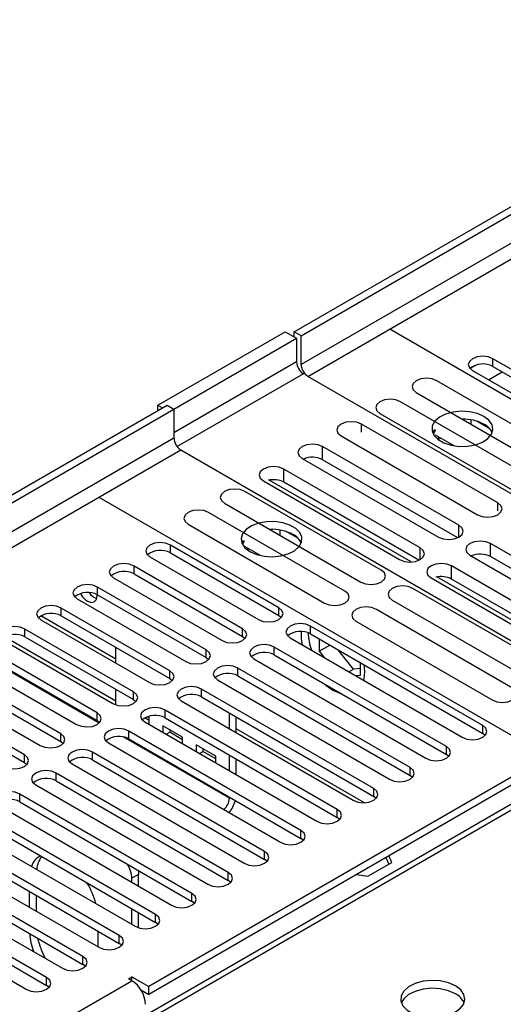
# Model space of a CAD drawing. Units: millimetres. Extents: x 4 to 11134, y 11 to 15752.
# Drawn here: x 4679 to 4755, y 3582 to 3735 of the extents above; entities that cross this region are included whole.
import ezdxf

# ---------------------------------------------------------------- set-up
doc = ezdxf.new("R2010")
doc.units = ezdxf.units.MM
doc.header["$LTSCALE"] = 53

msp = doc.modelspace()

# ---------------------------------------------------------------- linework, layer by layer
at = {"color": 7, "linetype": 'Continuous', "lineweight": 25}
for p, q in [((4722.102, 3686.11), (6093.182, 4477.618)), ((4723.162, 3685.498), (6094.242, 4477.005)), ((4700.889, 3674.68), (4720.688, 3686.11)), ((4720.688, 3686.11), (4722.455, 3685.089)), ((4722.102, 3685.293), (4722.102, 3686.11)), ((4723.162, 3685.498), (4722.102, 3686.11)), ((4805.364, 3647.023), (4736.951, 3686.517)), ((4703.363, 3674.068), (4722.455, 3685.089)), ((4722.455, 3685.089), (4722.455, 3681.415)), ((4723.162, 3681.007), (4723.162, 3685.498)), ((4769.902, 3672.169), (4753.02, 3681.915)), ((4750.426, 3680.934), (4749.454, 3680.373)), ((4750.426, 3680.934), (4749.454, 3680.373)), ((4749.838, 3680.078), (4766.72, 3670.332)), ((4752.32, 3678.645), (4754.441, 3679.869)), ((4753.02, 3680.69), (4769.902, 3670.944)), ((4794.05, 3638.859), (4724.223, 3679.17)), ((4765.486, 3666.252), (4744.273, 3678.498)), ((4741.091, 3676.661), (4762.304, 3664.415)), ((3331.223, 2883.172), (4702.303, 3674.68)), ((3332.283, 2882.56), (4703.363, 3674.068)), ((4700.889, 3673.864), (4700.889, 3674.68)), ((4700.889, 3674.68), (4701.596, 3674.272)), ((4702.303, 3674.68), (4703.363, 3674.068)), ((4703.363, 3674.068), (4703.363, 3669.577)), ((4759.829, 3662.986), (4738.616, 3675.232)), ((4735.434, 3673.395), (4756.647, 3661.149)), ((4748.404, 3672.522), (4748.292, 3672.504)), ((4749.625, 3671.735), (4749.625, 3672.408)), ((4753.78, 3659.494), (4732.567, 3671.74)), ((4743.951, 3670.928), (4743.635, 3670.393)), ((4744.058, 3670.866), (4743.737, 3670.175)), ((4752.446, 3671.081), (4750.518, 3672.195)), ((4729.385, 3669.903), (4750.598, 3657.657)), ((4746.973, 3668.367), (4744.058, 3670.05)), ((4744.488, 3669.342), (4744.55, 3669.476)), ((4744.55, 3669.476), (4744.55, 3669.766)), ((4744.55, 3669.476), (4744.946, 3669.537)), ((4704.424, 3667.74), (4774.251, 3627.43)), ((4747.733, 3656.003), (4726.519, 3668.249)), ((4723.337, 3666.412), (4744.551, 3654.166)), ((4747.546, 3654.069), (4726.519, 3666.208)), ((4741.685, 3652.512), (4720.472, 3664.758)), ((4740.272, 3650.298), (4718.206, 3663.037)), ((4717.29, 3662.921), (4738.503, 3650.675)), ((4741.498, 3650.578), (4720.472, 3662.717)), ((4691.696, 3660.392), (4760.109, 3620.898)), ((4735.639, 3649.022), (4714.426, 3661.268)), ((4711.244, 3659.431), (4732.457, 3647.185)), ((4729.983, 3645.756), (4708.769, 3658.002)), ((4705.587, 3656.165), (4726.801, 3643.919)), ((4718.706, 3655.377), (4718.359, 3655.323)), ((4719.926, 3654.419), (4719.926, 3655.263)), ((4722.748, 3653.937), (4720.819, 3655.05)), ((4719.697, 3643.186), (4702.815, 3652.932)), ((4714.163, 3653.664), (4713.936, 3653.248)), ((4714.297, 3653.586), (4714.039, 3653.031)), ((4716.827, 3651.309), (4714.297, 3652.77)), ((4714.789, 3652.198), (4714.851, 3652.331)), ((4714.851, 3652.331), (4714.851, 3652.45)), ((4714.851, 3652.331), (4715.013, 3652.356)), ((4773.839, 3640.932), (4752.626, 3653.178)), ((4699.633, 3651.095), (4716.515, 3641.349)), ((4702.815, 3651.707), (4719.697, 3641.961)), ((4749.444, 3651.341), (4770.657, 3639.095)), ((4773.652, 3638.999), (4752.626, 3651.137)), ((4714.04, 3639.92), (4697.158, 3649.666)), ((4767.792, 3637.441), (4746.578, 3649.687)), ((4693.976, 3647.829), (4710.858, 3638.084)), ((4697.158, 3648.441), (4714.04, 3638.696)), ((4743.396, 3647.85), (4764.609, 3635.604)), ((4759.043, 3639.462), (4744.312, 3647.966)), ((4708.384, 3636.655), (4691.501, 3646.401)), ((4761.746, 3633.951), (4740.532, 3646.197)), ((4767.605, 3635.507), (4746.578, 3647.646)), ((4691.501, 3645.176), (4708.384, 3635.43)), ((4702.727, 3633.389), (4685.845, 3643.135)), ((4688.319, 3644.564), (4705.202, 3634.818)), ((4737.351, 3644.36), (4758.564, 3632.114)), ((4685.845, 3641.91), (4702.727, 3632.164)), ((4719.697, 3641.961), (4720.091, 3641.655)), ((4756.089, 3630.685), (4734.876, 3642.931)), ((4682.663, 3641.298), (4699.545, 3631.552)), ((4751.429, 3624.868), (4724.647, 3640.329)), ((4731.694, 3641.094), (4752.907, 3628.848)), ((4694.343, 3628.651), (4677.019, 3638.652)), ((4697.07, 3630.124), (4680.188, 3639.87)), ((4680.188, 3638.645), (4697.07, 3628.899)), ((4714.04, 3638.696), (4714.434, 3638.39)), ((4724.647, 3639.104), (4751.429, 3623.643)), ((4677.006, 3638.033), (4693.888, 3628.287)), ((4694.342, 3634.555), (4694.342, 3637.004)), ((4745.772, 3621.602), (4718.99, 3637.063)), ((4721.465, 3638.492), (4748.247, 3623.031)), ((4725.955, 3638.349), (4725.955, 3636.425)), ((4725.955, 3636.425), (4727.621, 3637.387)), ((4691.413, 3626.858), (4674.531, 3636.604)), ((4718.99, 3635.838), (4745.772, 3620.377)), ((4725.955, 3636.425), (4726.744, 3635.444)), ((4731.294, 3633.647), (4728.865, 3636.669)), ((4671.349, 3634.767), (4688.231, 3625.021)), ((4674.531, 3635.379), (4691.413, 3625.633)), ((4708.384, 3635.43), (4708.777, 3635.124)), ((4715.808, 3635.226), (4742.59, 3619.765)), ((4732.39, 3632.71), (4732.39, 3634.634)), ((4685.756, 3623.592), (4668.874, 3633.338)), ((4740.115, 3618.337), (4713.333, 3633.797)), ((4713.333, 3632.573), (4740.115, 3617.112)), ((4730.575, 3633.232), (4731.294, 3633.647)), ((4732.39, 3633.745), (4731.294, 3633.647)), ((4731.602, 3632.64), (4732.39, 3632.71)), ((4665.692, 3631.501), (4682.574, 3621.755)), ((4668.874, 3632.113), (4685.756, 3622.367)), ((4702.727, 3632.164), (4703.12, 3631.858)), ((4710.151, 3631.961), (4736.933, 3616.5)), ((4680.099, 3620.327), (4663.217, 3630.073)), ((4694.342, 3628.084), (4694.342, 3630.473)), ((4734.458, 3615.071), (4707.676, 3630.532)), ((4663.217, 3628.848), (4680.099, 3619.102)), ((4697.07, 3628.899), (4697.463, 3628.593)), ((4704.495, 3628.695), (4731.276, 3613.234)), ((4707.676, 3629.307), (4734.458, 3613.846)), ((4774.251, 3627.43), (4699.474, 3584.262)), ((4728.801, 3611.805), (4702.02, 3627.266)), ((4712.02, 3624.35), (4712.02, 3626.799)), ((4691.413, 3625.633), (4691.806, 3625.327)), ((4698.838, 3625.429), (4725.619, 3609.969)), ((4699.528, 3625.658), (4698.851, 3626.049)), ((4699.528, 3626.066), (4699.247, 3626.228)), ((4774.251, 3626.205), (4699.474, 3583.037)), ((4699.528, 3625.031), (4699.528, 3626.066)), ((4704.713, 3623.073), (4701.649, 3624.841)), ((4701.649, 3624.841), (4701.649, 3623.806)), ((4702.02, 3626.041), (4728.801, 3610.581)), ((4713.081, 3623.738), (4713.081, 3626.187)), ((4775.881, 3624.198), (4450.612, 3436.424)), ((4723.145, 3608.54), (4696.363, 3624.001)), ((4702.167, 3623.507), (4702.71, 3623.821)), ((4702.71, 3624.229), (4702.71, 3623.821)), ((4704.713, 3622.664), (4702.71, 3623.821)), ((4751.822, 3623.337), (4751.429, 3623.643)), ((4685.756, 3622.367), (4686.149, 3622.061)), ((4693.181, 3622.164), (4719.962, 3606.703)), ((4696.363, 3622.776), (4723.145, 3607.315)), ((4704.713, 3622.037), (4704.713, 3623.073)), ((4709.899, 3620.079), (4706.835, 3621.848)), ((4706.835, 3621.848), (4706.835, 3620.813)), ((4717.487, 3605.274), (4690.706, 3620.735)), ((4707.352, 3620.514), (4707.895, 3620.827)), ((4707.895, 3621.236), (4707.895, 3620.827)), ((4709.899, 3619.671), (4707.895, 3620.827)), ((4712.02, 3617.819), (4712.02, 3620.268)), ((4746.165, 3620.071), (4745.772, 3620.377)), ((4680.099, 3619.102), (4680.493, 3618.796)), ((4687.524, 3618.898), (4714.306, 3603.437)), ((4690.706, 3619.51), (4717.487, 3604.049)), ((4709.899, 3619.044), (4709.899, 3620.079)), ((4713.081, 3617.207), (4713.081, 3619.656)), ((4711.831, 3602.009), (4685.049, 3617.469)), ((4740.508, 3616.806), (4740.115, 3617.112)), ((4681.867, 3615.632), (4708.649, 3600.172)), ((4685.049, 3616.244), (4711.831, 3600.784)), ((4706.174, 3598.743), (4679.392, 3614.204)), ((4679.392, 3612.979), (4706.174, 3597.518)), ((4712.02, 3613.547), (4712.02, 3613.737)), ((4734.851, 3613.54), (4734.458, 3613.846)), ((4676.21, 3612.367), (4702.992, 3596.906)), ((4700.517, 3595.477), (4673.735, 3610.938)), ((4673.735, 3609.713), (4700.517, 3594.253)), ((4729.195, 3610.275), (4728.801, 3610.581)), ((4670.553, 3609.101), (4697.335, 3593.64)), ((4694.86, 3592.212), (4668.078, 3607.672)), ((4668.078, 3606.447), (4694.86, 3590.987)), ((4723.538, 3607.009), (4723.145, 3607.315)), ((4664.896, 3605.835), (4691.678, 3590.375)), ((4689.203, 3588.946), (4662.422, 3604.407)), ((4717.881, 3603.743), (4717.487, 3604.049)), ((4733.574, 3601.415), (4737.289, 3603.559)), ((4736.362, 3604.332), (4736.84, 3603.301)), ((4737.289, 3603.559), (4736.81, 3604.591)), ((4659.24, 3602.57), (4686.021, 3587.109)), ((4662.422, 3603.182), (4689.203, 3587.721)), ((4683.546, 3585.68), (4656.765, 3601.141)), ((4696.818, 3600.471), (4696.818, 3601.102)), ((4697.878, 3599.858), (4697.878, 3601.714)), ((4712.224, 3600.478), (4711.831, 3600.784)), ((4731.787, 3601.691), (4733.574, 3601.415)), ((4653.583, 3599.304), (4680.365, 3583.843)), ((4656.765, 3599.916), (4683.546, 3584.456)), ((4680.908, 3596.593), (4680.908, 3599.042)), ((4681.968, 3595.98), (4681.968, 3598.429)), ((4706.567, 3597.212), (4706.174, 3597.518)), ((4696.818, 3593.939), (4696.818, 3596.388)), ((4697.878, 3593.409), (4697.878, 3595.776)), ((4700.91, 3593.946), (4700.517, 3594.253)), ((4691.514, 3592.919), (4691.514, 3590.47)), ((4695.253, 3590.681), (4694.86, 3590.987)), ((4689.596, 3587.415), (4689.203, 3587.721)), ((4696.292, 3585.487), (4696.823, 3585.793)), ((4696.823, 3585.18), (4696.292, 3585.487)), ((4696.823, 3585.793), (4699.474, 3584.262)), ((4696.823, 3585.18), (4696.823, 3585.793)), ((4683.94, 3584.15), (4683.546, 3584.456)), ((4698.226, 3583.758), (4699.474, 3583.037)), ((4699.474, 3583.037), (4699.474, 3584.262))]:
    msp.add_line(p, q, dxfattribs=at)
at = {"color": 8, "linetype": 'Continuous', "lineweight": 25}
for p, q in [((6094.242, 4472.514), (4723.162, 3681.007)), ((4724.223, 3679.17), (6095.303, 4470.677)), ((4722.455, 3681.415), (4703.363, 3670.393)), ((4753.02, 3680.69), (4753.02, 3681.915)), ((4723.516, 3679.578), (4703.872, 3668.238)), ((4732.567, 3670.513), (4732.567, 3671.74)), ((4703.363, 3669.577), (3332.283, 2878.069)), ((3333.344, 2876.232), (4704.424, 3667.74)), ((4726.519, 3666.208), (4726.519, 3668.249)), ((4720.472, 3662.717), (4720.472, 3664.758)), ((4753.78, 3658.267), (4753.78, 3659.494)), ((4747.733, 3654.166), (4747.733, 3656.003)), ((4702.815, 3651.707), (4702.815, 3652.932)), ((4741.685, 3650.675), (4741.685, 3652.512)), ((4752.626, 3651.137), (4752.626, 3653.178)), ((4697.158, 3648.441), (4697.158, 3649.666)), ((4746.578, 3647.646), (4746.578, 3649.687)), ((4691.501, 3645.176), (4691.501, 3646.401)), ((4685.845, 3641.91), (4685.845, 3643.135)), ((4719.697, 3641.961), (4719.697, 3643.186)), ((4694.343, 3635.182), (4682.675, 3641.917)), ((4724.647, 3639.104), (4724.647, 3640.329)), ((4680.188, 3638.645), (4680.188, 3639.87)), ((4714.04, 3638.696), (4714.04, 3639.92)), ((4718.99, 3635.838), (4718.99, 3637.063)), ((4691.736, 3625.257), (4673.662, 3635.691)), ((4708.384, 3635.43), (4708.384, 3636.655)), ((4702.727, 3632.164), (4702.727, 3633.389)), ((4713.333, 3632.573), (4713.333, 3633.797)), ((4697.07, 3628.899), (4697.07, 3630.124)), ((4707.676, 3629.307), (4707.676, 3630.532)), ((4691.413, 3625.633), (4691.413, 3626.858)), ((4702.02, 3626.041), (4702.02, 3627.266)), ((4751.429, 3623.643), (4751.429, 3624.868)), ((4777.256, 3624.062), (4451.987, 3436.288)), ((4685.756, 3622.367), (4685.756, 3623.592)), ((4696.363, 3622.776), (4696.363, 3624.001)), ((4733.015, 3612.856), (4713.081, 3624.364)), ((4712.02, 3613.547), (4695.494, 3623.087)), ((4680.099, 3619.102), (4680.099, 3620.327)), ((4690.706, 3619.51), (4690.706, 3620.735)), ((4745.772, 3620.377), (4745.772, 3621.602)), ((4685.049, 3616.244), (4685.049, 3617.469)), ((4740.115, 3617.112), (4740.115, 3618.337)), ((4679.392, 3612.979), (4679.392, 3614.204)), ((4734.458, 3613.846), (4734.458, 3615.071)), ((4712.02, 3613.547), (4712.185, 3613.642)), ((4728.801, 3610.581), (4728.801, 3611.805)), ((4723.145, 3607.315), (4723.145, 3608.54)), ((4717.487, 3604.049), (4717.487, 3605.274)), ((4711.831, 3600.784), (4711.831, 3602.009)), ((4697.878, 3601.714), (4696.818, 3601.102)), ((4706.174, 3597.518), (4706.174, 3598.743)), ((4700.517, 3594.253), (4700.517, 3595.477)), ((4694.86, 3590.987), (4694.86, 3592.212)), ((4689.203, 3587.721), (4689.203, 3588.946)), ((3476.356, 2880.62), (4696.823, 3585.18)), ((4683.546, 3584.456), (4683.546, 3585.68))]:
    msp.add_line(p, q, dxfattribs=at)
at = {"color": 7, "linetype": 'Continuous', "lineweight": 25, "flags": 128}
for points in [[(4753.02, 3681.915), (4752.29, 3682.196), (4751.429, 3682.295), (4750.568, 3682.196), (4749.838, 3681.915), (4749.35, 3681.493), (4749.179, 3680.996), (4749.35, 3680.499), (4749.838, 3680.078)], [(4744.273, 3678.498), (4743.543, 3678.78), (4742.682, 3678.878), (4741.821, 3678.78), (4741.091, 3678.498), (4740.603, 3678.077), (4740.432, 3677.58), (4740.603, 3677.082), (4741.091, 3676.661)], [(4738.616, 3675.232), (4737.886, 3675.514), (4737.025, 3675.613), (4736.164, 3675.514), (4735.434, 3675.232), (4734.946, 3674.811), (4734.775, 3674.314), (4734.946, 3673.817), (4735.434, 3673.395)], [(4751.624, 3672.944), (4750.593, 3673.396), (4749.389, 3673.67), (4748.102, 3673.746), (4746.828, 3673.619), (4745.66, 3673.298), (4744.685, 3672.808), (4743.975, 3672.183), (4743.584, 3671.471), (4743.54, 3670.725), (4743.846, 3669.999), (4744.48, 3669.348), (4745.395, 3668.82), (4746.522, 3668.454), (4747.779, 3668.278), (4749.072, 3668.303), (4750.305, 3668.529), (4751.386, 3668.939), (4752.237, 3669.501), (4752.792, 3670.176), (4753.012, 3670.912), (4752.88, 3671.655), (4752.405, 3672.349), (4751.624, 3672.944)], [(4732.567, 3671.74), (4731.837, 3672.022), (4730.976, 3672.121), (4730.115, 3672.022), (4729.385, 3671.74), (4728.897, 3671.319), (4728.726, 3670.822), (4728.897, 3670.325), (4729.385, 3669.903)], [(4726.519, 3668.249), (4725.789, 3668.531), (4724.928, 3668.629), (4724.067, 3668.531), (4723.337, 3668.249), (4722.85, 3667.828), (4722.678, 3667.33), (4722.849, 3666.833), (4723.337, 3666.412)], [(4720.472, 3664.758), (4719.742, 3665.039), (4718.881, 3665.138), (4718.02, 3665.039), (4717.29, 3664.758), (4716.802, 3664.336), (4716.631, 3663.839), (4716.802, 3663.342), (4717.29, 3662.921)], [(4714.426, 3661.268), (4713.696, 3661.549), (4712.835, 3661.648), (4711.974, 3661.549), (4711.244, 3661.268), (4710.756, 3660.846), (4710.585, 3660.349), (4710.756, 3659.852), (4711.244, 3659.431)], [(4750.598, 3657.657), (4751.328, 3657.376), (4752.189, 3657.277), (4753.05, 3657.376), (4753.78, 3657.657), (4754.268, 3658.079), (4754.439, 3658.576), (4754.268, 3659.073), (4753.78, 3659.494)], [(4708.769, 3658.002), (4708.039, 3658.284), (4707.178, 3658.383), (4706.317, 3658.284), (4705.587, 3658.002), (4705.099, 3657.581), (4704.928, 3657.084), (4705.1, 3656.587), (4705.587, 3656.165)], [(4715.207, 3651.922), (4716.238, 3651.471), (4717.442, 3651.197), (4718.728, 3651.12), (4720.003, 3651.247), (4721.171, 3651.568), (4722.146, 3652.059), (4722.856, 3652.683), (4723.247, 3653.395), (4723.291, 3654.141), (4722.985, 3654.867), (4722.351, 3655.518), (4721.436, 3656.046), (4720.309, 3656.412), (4719.052, 3656.589), (4717.759, 3656.563), (4716.526, 3656.337), (4715.445, 3655.928), (4714.594, 3655.365), (4714.039, 3654.69), (4713.819, 3653.954), (4713.951, 3653.212), (4714.426, 3652.517), (4715.207, 3651.922)], [(4744.551, 3654.166), (4745.28, 3653.884), (4746.141, 3653.785), (4747.003, 3653.884), (4747.733, 3654.166), (4748.22, 3654.587), (4748.392, 3655.084), (4748.22, 3655.582), (4747.733, 3656.003)], [(4702.815, 3652.932), (4702.085, 3653.213), (4701.224, 3653.313), (4700.363, 3653.214), (4699.633, 3652.932), (4699.145, 3652.511), (4698.974, 3652.013), (4699.146, 3651.517), (4699.633, 3651.095)], [(4738.503, 3650.675), (4739.233, 3650.393), (4740.094, 3650.294), (4740.955, 3650.393), (4741.685, 3650.675), (4742.173, 3651.096), (4742.344, 3651.593), (4742.173, 3652.09), (4741.685, 3652.512)], [(4752.626, 3653.178), (4751.896, 3653.46), (4751.035, 3653.559), (4750.174, 3653.46), (4749.444, 3653.178), (4748.956, 3652.757), (4748.785, 3652.26), (4748.956, 3651.762), (4749.444, 3651.341)], [(4697.158, 3649.666), (4696.428, 3649.948), (4695.567, 3650.047), (4694.706, 3649.948), (4693.976, 3649.666), (4693.489, 3649.245), (4693.317, 3648.748), (4693.488, 3648.251), (4693.976, 3647.829)], [(4746.578, 3649.687), (4745.848, 3649.968), (4744.987, 3650.067), (4744.126, 3649.969), (4743.396, 3649.687), (4742.908, 3649.265), (4742.737, 3648.768), (4742.909, 3648.271), (4743.396, 3647.85)], [(4732.457, 3647.185), (4733.187, 3646.903), (4734.048, 3646.804), (4734.909, 3646.903), (4735.639, 3647.185), (4736.127, 3647.606), (4736.298, 3648.103), (4736.127, 3648.6), (4735.639, 3649.022)], [(4691.501, 3646.401), (4690.771, 3646.682), (4689.91, 3646.781), (4689.049, 3646.682), (4688.32, 3646.401), (4687.832, 3645.979), (4687.66, 3645.482), (4687.832, 3644.985), (4688.319, 3644.564)], [(4740.532, 3646.197), (4739.803, 3646.478), (4738.942, 3646.577), (4738.08, 3646.478), (4737.35, 3646.197), (4736.863, 3645.775), (4736.692, 3645.278), (4736.863, 3644.781), (4737.351, 3644.36)], [(4689.928, 3644.181), (4690.497, 3643.983), (4690.978, 3644.077), (4691.3, 3644.447), (4691.413, 3645.038), (4691.405, 3645.229)], [(4726.801, 3643.919), (4727.53, 3643.638), (4728.392, 3643.539), (4729.252, 3643.637), (4729.982, 3643.919), (4730.47, 3644.34), (4730.642, 3644.838), (4730.47, 3645.335), (4729.983, 3645.756)], [(4685.845, 3643.135), (4685.115, 3643.417), (4684.254, 3643.516), (4683.392, 3643.417), (4682.662, 3643.135), (4682.175, 3642.714), (4682.004, 3642.217), (4682.175, 3641.72), (4682.663, 3641.298)], [(4716.515, 3641.349), (4717.245, 3641.068), (4718.106, 3640.969), (4718.967, 3641.068), (4719.697, 3641.349), (4720.185, 3641.771), (4720.356, 3642.268), (4720.185, 3642.765), (4719.697, 3643.186)], [(4734.876, 3642.931), (4734.146, 3643.213), (4733.285, 3643.312), (4732.424, 3643.213), (4731.694, 3642.931), (4731.206, 3642.51), (4731.035, 3642.013), (4731.206, 3641.516), (4731.694, 3641.094)], [(4680.188, 3639.87), (4679.458, 3640.151), (4678.597, 3640.25), (4677.736, 3640.151), (4677.006, 3639.869), (4676.518, 3639.448), (4676.347, 3638.951), (4676.518, 3638.454), (4677.006, 3638.033)], [(4724.647, 3640.329), (4723.917, 3640.61), (4723.056, 3640.709), (4722.195, 3640.61), (4721.465, 3640.329), (4720.977, 3639.907), (4720.806, 3639.41), (4720.977, 3638.913), (4721.465, 3638.492)], [(4710.858, 3638.084), (4711.588, 3637.802), (4712.449, 3637.703), (4713.31, 3637.802), (4714.041, 3638.084), (4714.528, 3638.505), (4714.699, 3639.002), (4714.528, 3639.499), (4714.04, 3639.92)], [(4718.99, 3637.063), (4718.26, 3637.345), (4717.399, 3637.443), (4716.538, 3637.345), (4715.808, 3637.063), (4715.32, 3636.642), (4715.149, 3636.145), (4715.32, 3635.647), (4715.808, 3635.226)], [(4705.202, 3634.818), (4705.931, 3634.536), (4706.793, 3634.437), (4707.654, 3634.536), (4708.384, 3634.818), (4708.871, 3635.239), (4709.043, 3635.736), (4708.871, 3636.233), (4708.384, 3636.655)], [(4713.333, 3633.797), (4712.603, 3634.079), (4711.742, 3634.178), (4710.881, 3634.079), (4710.151, 3633.798), (4709.664, 3633.376), (4709.492, 3632.879), (4709.664, 3632.382), (4710.151, 3631.961)], [(4699.545, 3631.552), (4700.275, 3631.271), (4701.136, 3631.172), (4701.997, 3631.271), (4702.727, 3631.552), (4703.214, 3631.974), (4703.386, 3632.471), (4703.215, 3632.968), (4702.727, 3633.389)], [(4707.676, 3630.532), (4706.947, 3630.813), (4706.086, 3630.912), (4705.224, 3630.813), (4704.494, 3630.532), (4704.007, 3630.11), (4703.836, 3629.613), (4704.007, 3629.116), (4704.495, 3628.695)], [(4726.854, 3631.298), (4727.011, 3631.164), (4728.112, 3630.385)], [(4693.888, 3628.287), (4694.618, 3628.005), (4695.479, 3627.906), (4696.34, 3628.005), (4697.07, 3628.287), (4697.558, 3628.708), (4697.729, 3629.205), (4697.558, 3629.702), (4697.07, 3630.124)], [(4728.112, 3630.385), (4729.213, 3629.892), (4729.37, 3629.846)], [(4752.907, 3628.848), (4753.637, 3628.567), (4754.498, 3628.468), (4755.359, 3628.566), (4756.089, 3628.848), (4756.577, 3629.27), (4756.748, 3629.767), (4756.577, 3630.264), (4756.089, 3630.685)], [(4688.231, 3625.021), (4688.961, 3624.74), (4689.822, 3624.641), (4690.683, 3624.739), (4691.413, 3625.021), (4691.901, 3625.443), (4692.072, 3625.939), (4691.901, 3626.437), (4691.413, 3626.858)], [(4702.02, 3627.266), (4701.29, 3627.548), (4700.429, 3627.647), (4699.568, 3627.548), (4698.838, 3627.266), (4698.35, 3626.845), (4698.179, 3626.348), (4698.35, 3625.851), (4698.838, 3625.429)], [(4748.247, 3623.031), (4748.977, 3622.75), (4749.838, 3622.651), (4750.699, 3622.749), (4751.429, 3623.031), (4751.917, 3623.452), (4752.088, 3623.95), (4751.916, 3624.446), (4751.429, 3624.868)], [(4682.574, 3621.755), (4683.304, 3621.474), (4684.165, 3621.375), (4685.026, 3621.474), (4685.756, 3621.755), (4686.244, 3622.177), (4686.415, 3622.674), (4686.244, 3623.171), (4685.756, 3623.592)], [(4696.363, 3624.001), (4695.633, 3624.282), (4694.772, 3624.381), (4693.911, 3624.282), (4693.181, 3624.001), (4692.693, 3623.579), (4692.522, 3623.082), (4692.693, 3622.585), (4693.181, 3622.164)], [(4676.917, 3618.49), (4677.647, 3618.208), (4678.508, 3618.109), (4679.369, 3618.208), (4680.099, 3618.49), (4680.587, 3618.911), (4680.758, 3619.408), (4680.587, 3619.905), (4680.099, 3620.327)], [(4690.706, 3620.735), (4689.976, 3621.016), (4689.115, 3621.115), (4688.254, 3621.016), (4687.524, 3620.735), (4687.036, 3620.314), (4686.865, 3619.816), (4687.036, 3619.319), (4687.524, 3618.898)], [(4742.59, 3619.765), (4743.32, 3619.484), (4744.181, 3619.385), (4745.042, 3619.484), (4745.772, 3619.765), (4746.26, 3620.187), (4746.431, 3620.684), (4746.26, 3621.181), (4745.772, 3621.602)], [(4685.049, 3617.469), (4684.319, 3617.751), (4683.458, 3617.85), (4682.597, 3617.751), (4681.867, 3617.469), (4681.379, 3617.048), (4681.208, 3616.551), (4681.379, 3616.054), (4681.867, 3615.632)], [(4736.933, 3616.5), (4737.663, 3616.218), (4738.524, 3616.119), (4739.385, 3616.218), (4740.115, 3616.5), (4740.603, 3616.921), (4740.774, 3617.418), (4740.603, 3617.915), (4740.115, 3618.337)], [(4679.392, 3614.204), (4678.662, 3614.485), (4677.801, 3614.584), (4676.94, 3614.485), (4676.21, 3614.204), (4675.723, 3613.782), (4675.551, 3613.285), (4675.723, 3612.788), (4676.21, 3612.367)], [(4731.276, 3613.234), (4732.006, 3612.953), (4732.867, 3612.854), (4733.728, 3612.953), (4734.458, 3613.234), (4734.946, 3613.656), (4735.117, 3614.153), (4734.946, 3614.65), (4734.458, 3615.071)], [(4725.619, 3609.969), (4726.349, 3609.687), (4727.21, 3609.588), (4728.071, 3609.687), (4728.801, 3609.969), (4729.289, 3610.39), (4729.46, 3610.887), (4729.289, 3611.384), (4728.801, 3611.805)], [(4719.962, 3606.703), (4720.693, 3606.421), (4721.553, 3606.322), (4722.414, 3606.421), (4723.144, 3606.703), (4723.632, 3607.124), (4723.803, 3607.621), (4723.632, 3608.118), (4723.145, 3608.54)], [(4714.306, 3603.437), (4715.035, 3603.156), (4715.897, 3603.057), (4716.758, 3603.156), (4717.488, 3603.437), (4717.975, 3603.859), (4718.147, 3604.356), (4717.975, 3604.853), (4717.487, 3605.274)], [(4697.815, 3602.344), (4697.837, 3602.215), (4697.878, 3601.714)], [(4708.649, 3600.172), (4709.379, 3599.89), (4710.24, 3599.791), (4711.101, 3599.89), (4711.831, 3600.172), (4712.318, 3600.593), (4712.49, 3601.09), (4712.319, 3601.587), (4711.831, 3602.009)], [(4702.992, 3596.906), (4703.722, 3596.624), (4704.583, 3596.526), (4705.444, 3596.625), (4706.174, 3596.906), (4706.662, 3597.327), (4706.833, 3597.824), (4706.662, 3598.322), (4706.174, 3598.743)], [(4697.335, 3593.64), (4698.065, 3593.359), (4698.926, 3593.26), (4699.787, 3593.359), (4700.517, 3593.64), (4701.005, 3594.062), (4701.176, 3594.559), (4701.005, 3595.056), (4700.517, 3595.477)], [(4691.678, 3590.375), (4692.408, 3590.093), (4693.269, 3589.994), (4694.13, 3590.093), (4694.86, 3590.375), (4695.348, 3590.796), (4695.519, 3591.293), (4695.348, 3591.79), (4694.86, 3592.212)], [(4686.021, 3587.109), (4686.751, 3586.827), (4687.612, 3586.729), (4688.473, 3586.828), (4689.203, 3587.109), (4689.691, 3587.53), (4689.862, 3588.028), (4689.691, 3588.525), (4689.203, 3588.946)], [(4680.365, 3583.843), (4681.094, 3583.562), (4681.956, 3583.463), (4682.817, 3583.562), (4683.546, 3583.843), (4684.034, 3584.265), (4684.205, 3584.762), (4684.034, 3585.259), (4683.546, 3585.68)], [(4747.184, 3584.375), (4746.099, 3584.85), (4744.832, 3585.139), (4743.478, 3585.219), (4742.136, 3585.086), (4740.906, 3584.748), (4739.88, 3584.231), (4739.133, 3583.574), (4738.721, 3582.825), (4738.675, 3582.039), (4738.997, 3581.275), (4739.665, 3580.59), (4740.627, 3580.035), (4741.814, 3579.649), (4743.137, 3579.463), (4744.498, 3579.49), (4745.796, 3579.728), (4746.934, 3580.159), (4747.829, 3580.751), (4748.414, 3581.461), (4748.646, 3582.236), (4748.506, 3583.018), (4748.007, 3583.749), (4747.184, 3584.375)], [(4747.184, 3583.151), (4746.099, 3583.626), (4744.832, 3583.914), (4743.478, 3583.994), (4742.136, 3583.861), (4740.906, 3583.523), (4739.88, 3583.006), (4739.133, 3582.349), (4738.762, 3581.722)]]:
    msp.add_lwpolyline(points, dxfattribs=at)
at = {"color": 7, "linetype": 'Continuous', "lineweight": 25}
for centre, radius, start, end in [((4724.758, 3681.52), 2.305, 182.60651, 237.39349), ((4725.465, 3681.111), 2.305, 182.60546, 237.39388), ((4751.457, 3677.911), 3.188, 60.64814, 129.13795), ((4748.392, 3665.631), 6.893, 62.0435, 91.09852), ((4750.464, 3669.336), 2.651, 23.50525, 64.05471), ((4705.666, 3669.682), 2.305, 182.60546, 237.39388), ((4724.92, 3663.093), 3.502, 62.81999, 113.48886), ((4718.87, 3659.583), 3.519, 62.92566, 103.80395), ((4718.626, 3648.233), 7.149, 62.51837, 92.8264), ((4720.766, 3652.192), 2.65, 23.50256, 64.0692), ((4701.252, 3648.928), 3.189, 60.6522, 129.13388), ((4751.026, 3648.022), 3.502, 62.81999, 113.48886), ((4695.595, 3645.663), 3.188, 60.64407, 129.14201), ((4744.977, 3644.512), 3.519, 62.92614, 103.80302), ((4689.939, 3642.397), 3.188, 60.64407, 129.14201), ((4691.649, 3646.865), 3.189, 207.48382, 237.33973), ((4692.178, 3646.926), 2.435, 214.49697, 250.47994), ((4692.189, 3646.936), 2.449, 214.55001, 249.89355), ((4684.282, 3639.132), 3.188, 60.64333, 129.14275), ((4678.625, 3635.866), 3.188, 60.64333, 129.14275), ((4723.084, 3636.325), 3.189, 60.6522, 129.13388), ((4730.646, 3638.949), 7.481, 175.91271, 191.80164), ((4733.616, 3639.828), 9.402, 183.25523, 200.28255), ((4717.427, 3633.06), 3.188, 60.64407, 129.14201), ((4727.115, 3633.295), 5.954, 346.35416, 9.62847), ((4711.77, 3629.794), 3.188, 60.64407, 129.14201), ((4706.114, 3626.528), 3.188, 60.64333, 129.14275), ((4700.457, 3623.263), 3.188, 60.64333, 129.14275), ((4694.8, 3619.996), 3.189, 60.65636, 129.12973), ((4689.143, 3616.731), 3.188, 60.64407, 129.14201), ((4683.486, 3613.466), 3.188, 60.64333, 129.14275), ((4677.829, 3610.2), 3.188, 60.64333, 129.14275), ((4709.683, 3613.664), 2.34, 307.67646, 357.13825), ((4708.137, 3614.563), 4.993, 319.67649, 344.21518), ((4683.973, 3602.038), 2.915, 118.36606, 161.72699), ((4686.021, 3602.114), 4.025, 143.74649, 174.71067), ((4692.34, 3600.913), 4.482, 2.4142, 32.5367), ((4679.353, 3594.039), 12.27, 14.79711, 31.33545), ((4691.055, 3593.236), 10.161, 184.1348, 200.34158), ((4693.868, 3594.378), 11.988, 192.49365, 208.47607), ((4694.338, 3581.297), 4.61, 2.60532, 57.39468), ((4745.976, 3580.656), 2.772, 22.6207, 64.16248)]:
    msp.add_arc(centre, radius, start, end, dxfattribs=at)

doc.saveas('drawing.dxf')
